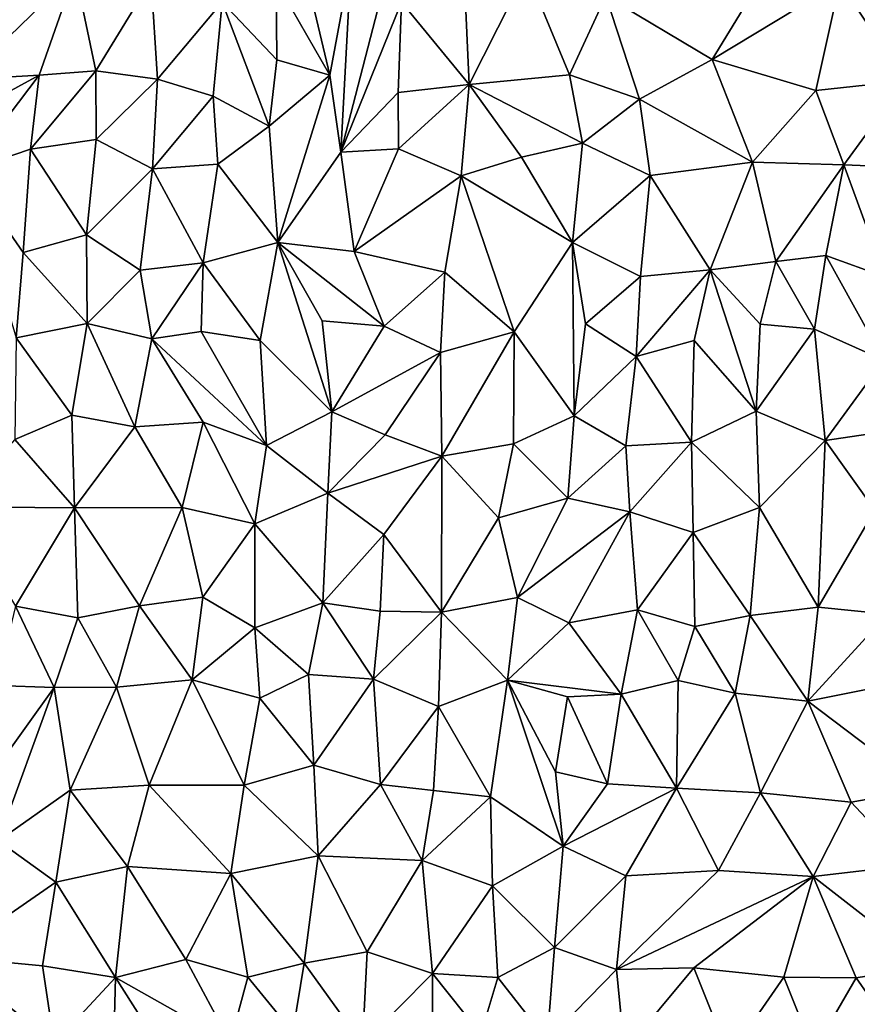
# Model space of a CAD drawing. Units: metres. Extents: x -190 to 195, y -163 to 165.
# Drawn here: x -100 to -88, y -146 to -133 of the extents above; entities that cross this region are included whole.
import ezdxf

# ---------------------------------------------------------------- set-up
doc = ezdxf.new("R2010")
doc.units = ezdxf.units.M

msp = doc.modelspace()

# ---------------------------------------------------------------- linework, layer by layer
for points in [[(-138.231999, -159.950991, -645.8941), (-65.817498, -95.813113, -558.6178), (-82.851774, -110.78582, -580.213441)], [(-81.282065, -111.422023, -580.967755), (-65.817498, -95.813113, -558.6178), (-130.4633, -160.007815, -646.213)], [(-138.231999, -159.950991, -645.8941), (-82.851774, -110.78582, -580.213441), (-81.718187, -110.619876, -580.68715)], [(-130.4633, -160.007815, -646.213), (-138.231999, -159.950991, -645.8941), (-81.718187, -110.619876, -580.68715)], [(-81.718187, -110.619876, -580.68715), (-81.282065, -111.422023, -580.967755), (-130.4633, -160.007815, -646.213)], [(-95.873202, -130.908421, -645.843009), (-96.034628, -132.038581, -646.005599), (-95.301057, -133.313112, -646.13319)], [(-95.01067, -131.748086, -645.971961), (-95.873202, -130.908421, -645.843009), (-95.301057, -133.313112, -646.13319)], [(-94.28131, -130.986617, -646.223059), (-95.01067, -131.748086, -645.971961), (-95.150257, -134.364314, -646.347038)], [(-95.150257, -134.364314, -646.347038), (-94.323179, -132.31989, -646.407943), (-94.28131, -130.986617, -646.223059)], [(-95.150257, -134.364314, -646.347038), (-95.01067, -131.748086, -645.971961), (-95.301057, -133.313112, -646.13319)], [(-100.101767, -131.843601, -646.042736), (-100.28001, -133.371911, -645.951603), (-98.769295, -131.910185, -645.832368)], [(-100.28001, -133.371911, -645.951603), (-99.261874, -133.315912, -645.946903), (-98.769295, -131.910185, -645.832368)], [(-99.261874, -133.315912, -645.946903), (-98.488823, -133.255392, -645.975664), (-98.769295, -131.910185, -645.832368)], [(-98.769295, -131.910185, -645.832368), (-98.488823, -133.255392, -645.975664), (-97.737248, -132.0193, -646.020005)], [(-93.402289, -133.442423, -646.359554), (-92.621258, -131.890697, -646.041437), (-93.465281, -132.029343, -646.257253)], [(-92.621258, -131.890697, -646.041437), (-93.402289, -133.442423, -646.359554), (-92.037181, -133.310628, -646.376648)], [(-91.540487, -132.233621, -646.274883), (-92.621258, -131.890697, -646.041437), (-92.037181, -133.310628, -646.376648)], [(-97.649541, -133.368519, -645.968139), (-97.737248, -132.0193, -646.020005), (-98.488823, -133.255392, -645.975664)], [(-97.737248, -132.0193, -646.020005), (-97.649541, -133.368519, -645.968139), (-96.770567, -132.32063, -645.997536)], [(-96.025316, -133.107267, -646.029488), (-96.034628, -132.038581, -646.005599), (-96.770567, -132.32063, -645.997536)], [(-96.034628, -132.038581, -646.005599), (-96.025316, -133.107267, -646.029488), (-95.301057, -133.313112, -646.13319)], [(-93.402289, -133.442423, -646.359554), (-93.465281, -132.029343, -646.257253), (-94.323179, -132.31989, -646.407943)], [(-90.092549, -133.100656, -646.452789), (-89.383748, -131.940165, -646.420226), (-91.540487, -132.233621, -646.274883)], [(-88.353453, -132.04509, -646.381362), (-89.383748, -131.940165, -646.420226), (-90.092549, -133.100656, -646.452789)], [(-88.353453, -132.04509, -646.381362), (-90.092549, -133.100656, -646.452789), (-88.678494, -133.525146, -646.547406)], [(-87.461933, -133.392179, -646.614212), (-88.353453, -132.04509, -646.381362), (-88.678494, -133.525146, -646.547406)], [(-88.353453, -132.04509, -646.381362), (-87.461933, -133.392179, -646.614212), (-86.852829, -131.944442, -646.530962)], [(-97.649541, -133.368519, -645.968139), (-96.890149, -133.603051, -646.124924), (-96.770567, -132.32063, -645.997536)], [(-96.890149, -133.603051, -646.124924), (-96.125813, -134.008093, -646.081136), (-96.770567, -132.32063, -645.997536)], [(-96.125813, -134.008093, -646.081136), (-96.025316, -133.107267, -646.029488), (-96.770567, -132.32063, -645.997536)], [(-95.150257, -134.364314, -646.347038), (-94.369261, -133.551356, -646.425262), (-94.323179, -132.31989, -646.407943)], [(-94.369261, -133.551356, -646.425262), (-93.402289, -133.442423, -646.359554), (-94.323179, -132.31989, -646.407943)], [(-92.037181, -133.310628, -646.376648), (-91.081501, -133.641969, -646.5234), (-91.540487, -132.233621, -646.274883)], [(-91.081501, -133.641969, -646.5234), (-90.092549, -133.100656, -646.452789), (-91.540487, -132.233621, -646.274883)], [(-96.025316, -133.107267, -646.029488), (-96.125813, -134.008093, -646.081136), (-95.301057, -133.313112, -646.13319)], [(-89.540978, -134.501098, -646.662468), (-90.092549, -133.100656, -646.452789), (-91.081501, -133.641969, -646.5234)], [(-90.092549, -133.100656, -646.452789), (-89.540978, -134.501098, -646.662468), (-88.678494, -133.525146, -646.547406)], [(-98.488823, -133.255392, -645.975664), (-99.378815, -134.323278, -646.110296), (-98.483596, -134.193037, -646.044347)], [(-98.488823, -133.255392, -645.975664), (-99.261874, -133.315912, -645.946903), (-99.378815, -134.323278, -646.110296)], [(-97.649541, -133.368519, -645.968139), (-98.488823, -133.255392, -645.975664), (-98.483596, -134.193037, -646.044347)], [(-99.261874, -133.315912, -645.946903), (-100.28001, -133.371911, -645.951603), (-101.149725, -134.346752, -646.060822)], [(-100.251495, -134.617789, -646.109233), (-99.261874, -133.315912, -645.946903), (-101.149725, -134.346752, -646.060822)], [(-99.261874, -133.315912, -645.946903), (-100.251495, -134.617789, -646.109233), (-99.378815, -134.323278, -646.110296)], [(-97.719421, -134.590246, -646.304428), (-97.649541, -133.368519, -645.968139), (-98.483596, -134.193037, -646.044347)], [(-97.719421, -134.590246, -646.304428), (-96.890149, -133.603051, -646.124924), (-97.649541, -133.368519, -645.968139)], [(-96.125813, -134.008093, -646.081136), (-96.010919, -135.594673, -646.33595), (-95.301057, -133.313112, -646.13319)], [(-95.150257, -134.364314, -646.347038), (-95.301057, -133.313112, -646.13319), (-96.010919, -135.594673, -646.33595)], [(-93.402289, -133.442423, -646.359554), (-91.858611, -134.242143, -646.331748), (-92.037181, -133.310628, -646.376648)], [(-92.037181, -133.310628, -646.376648), (-91.858611, -134.242143, -646.331748), (-91.081501, -133.641969, -646.5234)], [(-88.296504, -134.538933, -646.45728), (-87.461933, -133.392179, -646.614212), (-88.678494, -133.525146, -646.547406)], [(-87.461933, -133.392179, -646.614212), (-88.296504, -134.538933, -646.45728), (-86.729962, -134.601014, -646.576721)], [(-94.369261, -133.551356, -646.425262), (-94.364804, -134.3201, -646.339521), (-93.402289, -133.442423, -646.359554)], [(-93.402289, -133.442423, -646.359554), (-94.364804, -134.3201, -646.339521), (-93.511824, -134.689036, -646.497935)], [(-92.68893, -134.434326, -646.380639), (-93.402289, -133.442423, -646.359554), (-93.511824, -134.689036, -646.497935)], [(-93.402289, -133.442423, -646.359554), (-92.68893, -134.434326, -646.380639), (-91.858611, -134.242143, -646.331748)], [(-88.678494, -133.525146, -646.547406), (-89.540978, -134.501098, -646.662468), (-88.296504, -134.538933, -646.45728)], [(-97.719421, -134.590246, -646.304428), (-96.82795, -134.52806, -646.24607), (-96.890149, -133.603051, -646.124924)], [(-96.890149, -133.603051, -646.124924), (-96.82795, -134.52806, -646.24607), (-96.125813, -134.008093, -646.081136)], [(-95.150257, -134.364314, -646.347038), (-94.364804, -134.3201, -646.339521), (-94.369261, -133.551356, -646.425262)], [(-91.858611, -134.242143, -646.331748), (-90.935067, -134.684746, -646.556549), (-91.081501, -133.641969, -646.5234)], [(-89.540978, -134.501098, -646.662468), (-91.081501, -133.641969, -646.5234), (-90.935067, -134.684746, -646.556549)], [(-96.125813, -134.008093, -646.081136), (-96.82795, -134.52806, -646.24607), (-96.010919, -135.594673, -646.33595)], [(-98.615065, -135.489549, -646.138621), (-98.483596, -134.193037, -646.044347), (-99.378815, -134.323278, -646.110296)], [(-97.719421, -134.590246, -646.304428), (-98.483596, -134.193037, -646.044347), (-98.615065, -135.489549, -646.138621)], [(-99.378815, -134.323278, -646.110296), (-100.251495, -134.617789, -646.109233), (-99.480847, -135.730594, -646.179094)], [(-98.615065, -135.489549, -646.138621), (-99.378815, -134.323278, -646.110296), (-99.480847, -135.730594, -646.179094)], [(-94.364804, -134.3201, -646.339521), (-95.150257, -134.364314, -646.347038), (-94.970258, -135.720004, -646.422866)], [(-94.364804, -134.3201, -646.339521), (-94.970258, -135.720004, -646.422866), (-93.511824, -134.689036, -646.497935)], [(-92.68893, -134.434326, -646.380639), (-91.996207, -135.596479, -646.333653), (-91.858611, -134.242143, -646.331748)], [(-91.996207, -135.596479, -646.333653), (-90.935067, -134.684746, -646.556549), (-91.858611, -134.242143, -646.331748)], [(-94.970258, -135.720004, -646.422866), (-95.150257, -134.364314, -646.347038), (-96.010919, -135.594673, -646.33595)], [(-91.996207, -135.596479, -646.333653), (-92.68893, -134.434326, -646.380639), (-93.511824, -134.689036, -646.497935)], [(-99.480847, -135.730594, -646.179094), (-100.251495, -134.617789, -646.109233), (-99.57365, -136.895863, -646.18418)], [(-97.886986, -135.971476, -646.42031), (-97.719421, -134.590246, -646.304428), (-98.615065, -135.489549, -646.138621)], [(-97.719421, -134.590246, -646.304428), (-97.886986, -135.971476, -646.42031), (-97.027656, -135.874281, -646.503333)], [(-96.82795, -134.52806, -646.24607), (-97.719421, -134.590246, -646.304428), (-97.027656, -135.874281, -646.503333)], [(-96.82795, -134.52806, -646.24607), (-97.027656, -135.874281, -646.503333), (-96.010919, -135.594673, -646.33595)], [(-90.935067, -134.684746, -646.556549), (-90.118583, -135.968864, -646.683987), (-89.540978, -134.501098, -646.662468)], [(-89.224639, -135.856824, -646.566013), (-89.540978, -134.501098, -646.662468), (-90.118583, -135.968864, -646.683987)], [(-89.540978, -134.501098, -646.662468), (-89.224639, -135.856824, -646.566013), (-88.296504, -134.538933, -646.45728)], [(-89.224639, -135.856824, -646.566013), (-88.542459, -135.772908, -646.584379), (-88.296504, -134.538933, -646.45728)], [(-88.296504, -134.538933, -646.45728), (-88.542459, -135.772908, -646.584379), (-87.740999, -136.063882, -646.829128)], [(-88.296504, -134.538933, -646.45728), (-87.740999, -136.063882, -646.829128), (-86.729962, -134.601014, -646.576721)], [(-94.970258, -135.720004, -646.422866), (-93.735304, -135.998852, -646.547739), (-93.511824, -134.689036, -646.497935)], [(-93.735304, -135.998852, -646.547739), (-92.791538, -136.813674, -646.620419), (-93.511824, -134.689036, -646.497935)], [(-93.511824, -134.689036, -646.497935), (-92.791538, -136.813674, -646.620419), (-91.996207, -135.596479, -646.333653)], [(-91.996207, -135.596479, -646.333653), (-91.067014, -136.058956, -646.594662), (-90.935067, -134.684746, -646.556549)], [(-91.067014, -136.058956, -646.594662), (-90.118583, -135.968864, -646.683987), (-90.935067, -134.684746, -646.556549)], [(-98.609644, -136.698081, -646.255279), (-98.615065, -135.489549, -646.138621), (-99.480847, -135.730594, -646.179094)], [(-98.609644, -136.698081, -646.255279), (-97.886986, -135.971476, -646.42031), (-98.615065, -135.489549, -646.138621)], [(-97.027656, -135.874281, -646.503333), (-96.250338, -136.932765, -646.548608), (-96.010919, -135.594673, -646.33595)], [(-96.250338, -136.932765, -646.548608), (-95.274253, -137.90408, -646.488643), (-96.010919, -135.594673, -646.33595)], [(-95.406096, -136.663891, -646.420456), (-94.558806, -136.736706, -646.470339), (-96.010919, -135.594673, -646.33595)], [(-94.970258, -135.720004, -646.422866), (-96.010919, -135.594673, -646.33595), (-94.558806, -136.736706, -646.470339)], [(-95.406096, -136.663891, -646.420456), (-96.010919, -135.594673, -646.33595), (-95.274253, -137.90408, -646.488643)], [(-91.996207, -135.596479, -646.333653), (-92.791538, -136.813674, -646.620419), (-91.973834, -137.959913, -646.622837)], [(-91.819298, -136.706501, -646.517996), (-91.067014, -136.058956, -646.594662), (-91.996207, -135.596479, -646.333653)], [(-91.819298, -136.706501, -646.517996), (-91.996207, -135.596479, -646.333653), (-91.973834, -137.959913, -646.622837)], [(-99.57365, -136.895863, -646.18418), (-98.609644, -136.698081, -646.255279), (-99.480847, -135.730594, -646.179094)], [(-93.735304, -135.998852, -646.547739), (-94.970258, -135.720004, -646.422866), (-94.558806, -136.736706, -646.470339)], [(-88.698367, -136.778558, -646.654537), (-88.542459, -135.772908, -646.584379), (-89.224639, -135.856824, -646.566013)], [(-88.542459, -135.772908, -646.584379), (-88.698367, -136.778558, -646.654537), (-87.754653, -137.201663, -646.927172)], [(-87.754653, -137.201663, -646.927172), (-87.740999, -136.063882, -646.829128), (-88.542459, -135.772908, -646.584379)], [(-97.886986, -135.971476, -646.42031), (-97.725281, -136.908152, -646.537269), (-97.027656, -135.874281, -646.503333)], [(-97.055467, -136.808403, -646.558092), (-97.027656, -135.874281, -646.503333), (-97.725281, -136.908152, -646.537269)], [(-97.027656, -135.874281, -646.503333), (-97.055467, -136.808403, -646.558092), (-96.250338, -136.932765, -646.548608)], [(-90.118583, -135.968864, -646.683987), (-89.438261, -136.710735, -646.671262), (-89.224639, -135.856824, -646.566013)], [(-89.438261, -136.710735, -646.671262), (-88.698367, -136.778558, -646.654537), (-89.224639, -135.856824, -646.566013)], [(-97.886986, -135.971476, -646.42031), (-98.609644, -136.698081, -646.255279), (-97.725281, -136.908152, -646.537269)], [(-93.795194, -137.096231, -646.532975), (-93.735304, -135.998852, -646.547739), (-94.558806, -136.736706, -646.470339)], [(-93.795194, -137.096231, -646.532975), (-92.791538, -136.813674, -646.620419), (-93.735304, -135.998852, -646.547739)], [(-91.128677, -137.14871, -646.744574), (-91.067014, -136.058956, -646.594662), (-91.819298, -136.706501, -646.517996)], [(-90.118583, -135.968864, -646.683987), (-91.128677, -137.14871, -646.744574), (-90.336814, -136.933129, -646.692836)], [(-90.118583, -135.968864, -646.683987), (-91.067014, -136.058956, -646.594662), (-91.128677, -137.14871, -646.744574)], [(-90.336814, -136.933129, -646.692836), (-89.494378, -137.895622, -646.745092), (-90.118583, -135.968864, -646.683987)], [(-89.494378, -137.895622, -646.745092), (-89.438261, -136.710735, -646.671262), (-90.118583, -135.968864, -646.683987)], [(-98.817327, -137.949519, -646.157823), (-98.609644, -136.698081, -646.255279), (-99.57365, -136.895863, -646.18418)], [(-98.609644, -136.698081, -646.255279), (-98.817327, -137.949519, -646.157823), (-97.958334, -138.108128, -646.273781)], [(-97.958334, -138.108128, -646.273781), (-97.725281, -136.908152, -646.537269), (-98.609644, -136.698081, -646.255279)], [(-94.558806, -136.736706, -646.470339), (-95.406096, -136.663891, -646.420456), (-95.274253, -137.90408, -646.488643)], [(-94.558806, -136.736706, -646.470339), (-95.274253, -137.90408, -646.488643), (-93.795194, -137.096231, -646.532975)], [(-91.128677, -137.14871, -646.744574), (-91.819298, -136.706501, -646.517996), (-91.973834, -137.959913, -646.622837)], [(-89.494378, -137.895622, -646.745092), (-88.698367, -136.778558, -646.654537), (-89.438261, -136.710735, -646.671262)], [(-99.592049, -138.282711, -646.333178), (-98.817327, -137.949519, -646.157823), (-99.57365, -136.895863, -646.18418)], [(-96.163048, -138.364863, -646.626252), (-97.055467, -136.808403, -646.558092), (-97.725281, -136.908152, -646.537269)], [(-96.250338, -136.932765, -646.548608), (-97.055467, -136.808403, -646.558092), (-96.163048, -138.364863, -646.626252)], [(-92.791538, -136.813674, -646.620419), (-93.795194, -137.096231, -646.532975), (-93.775445, -138.509169, -647.005726)], [(-92.791538, -136.813674, -646.620419), (-93.775445, -138.509169, -647.005726), (-92.797679, -138.340904, -646.854811)], [(-91.973834, -137.959913, -646.622837), (-92.791538, -136.813674, -646.620419), (-92.797679, -138.340904, -646.854811)], [(-88.698367, -136.778558, -646.654537), (-89.494378, -137.895622, -646.745092), (-88.550161, -138.294113, -647.009001)], [(-88.698367, -136.778558, -646.654537), (-88.550161, -138.294113, -647.009001), (-87.754653, -137.201663, -646.927172)], [(-97.725281, -136.908152, -646.537269), (-97.958334, -138.108128, -646.273781), (-97.025176, -138.043021, -646.545424)], [(-97.725281, -136.908152, -646.537269), (-97.025176, -138.043021, -646.545424), (-96.163048, -138.364863, -646.626252)], [(-95.274253, -137.90408, -646.488643), (-96.250338, -136.932765, -646.548608), (-96.163048, -138.364863, -646.626252)], [(-90.336814, -136.933129, -646.692836), (-91.128677, -137.14871, -646.744574), (-90.372611, -138.316234, -646.707431)], [(-90.372611, -138.316234, -646.707431), (-89.494378, -137.895622, -646.745092), (-90.336814, -136.933129, -646.692836)], [(-94.546004, -138.218983, -646.740172), (-93.795194, -137.096231, -646.532975), (-95.274253, -137.90408, -646.488643)], [(-94.546004, -138.218983, -646.740172), (-93.775445, -138.509169, -647.005726), (-93.795194, -137.096231, -646.532975)], [(-91.26802, -138.369679, -646.747177), (-91.128677, -137.14871, -646.744574), (-91.973834, -137.959913, -646.622837)], [(-91.128677, -137.14871, -646.744574), (-91.26802, -138.369679, -646.747177), (-90.372611, -138.316234, -646.707431)], [(-87.725697, -138.173679, -646.934568), (-87.754653, -137.201663, -646.927172), (-88.550161, -138.294113, -647.009001)], [(-98.78196, -139.211991, -646.472463), (-98.817327, -137.949519, -646.157823), (-99.592049, -138.282711, -646.333178)], [(-97.958334, -138.108128, -646.273781), (-98.817327, -137.949519, -646.157823), (-98.78196, -139.211991, -646.472463)], [(-96.163048, -138.364863, -646.626252), (-95.328061, -139.013843, -646.734943), (-95.274253, -137.90408, -646.488643)], [(-95.274253, -137.90408, -646.488643), (-95.328061, -139.013843, -646.734943), (-94.546004, -138.218983, -646.740172)], [(-92.057749, -139.082269, -646.718871), (-91.973834, -137.959913, -646.622837), (-92.797679, -138.340904, -646.854811)], [(-91.973834, -137.959913, -646.622837), (-92.057749, -139.082269, -646.718871), (-91.26802, -138.369679, -646.747177)], [(-89.446603, -139.207027, -646.826998), (-89.494378, -137.895622, -646.745092), (-90.372611, -138.316234, -646.707431)], [(-89.494378, -137.895622, -646.745092), (-89.446603, -139.207027, -646.826998), (-88.550161, -138.294113, -647.009001)], [(-97.312646, -139.207123, -646.628871), (-97.958334, -138.108128, -646.273781), (-98.78196, -139.211991, -646.472463)], [(-97.958334, -138.108128, -646.273781), (-97.312646, -139.207123, -646.628871), (-97.025176, -138.043021, -646.545424)], [(-97.025176, -138.043021, -646.545424), (-97.312646, -139.207123, -646.628871), (-96.325487, -139.429073, -646.780311)], [(-96.163048, -138.364863, -646.626252), (-97.025176, -138.043021, -646.545424), (-96.325487, -139.429073, -646.780311)], [(-93.775445, -138.509169, -647.005726), (-94.546004, -138.218983, -646.740172), (-95.328061, -139.013843, -646.734943)], [(-88.550161, -138.294113, -647.009001), (-87.873557, -139.24271, -646.957342), (-87.725697, -138.173679, -646.934568)], [(-99.592049, -138.282711, -646.333178), (-100.405722, -139.19977, -646.379691), (-98.78196, -139.211991, -646.472463)], [(-95.328061, -139.013843, -646.734943), (-96.163048, -138.364863, -646.626252), (-96.325487, -139.429073, -646.780311)], [(-92.797679, -138.340904, -646.854811), (-93.775445, -138.509169, -647.005726), (-93.004981, -139.350605, -646.776651)], [(-93.004981, -139.350605, -646.776651), (-92.057749, -139.082269, -646.718871), (-92.797679, -138.340904, -646.854811)], [(-92.057749, -139.082269, -646.718871), (-91.214989, -139.266407, -646.655898), (-91.26802, -138.369679, -646.747177)], [(-91.26802, -138.369679, -646.747177), (-91.214989, -139.266407, -646.655898), (-90.372611, -138.316234, -646.707431)], [(-91.214989, -139.266407, -646.655898), (-90.35272, -139.549831, -646.884081), (-90.372611, -138.316234, -646.707431)], [(-90.35272, -139.549831, -646.884081), (-89.446603, -139.207027, -646.826998), (-90.372611, -138.316234, -646.707431)], [(-89.446603, -139.207027, -646.826998), (-88.647166, -140.564889, -647.087552), (-88.550161, -138.294113, -647.009001)], [(-87.873557, -139.24271, -646.957342), (-88.550161, -138.294113, -647.009001), (-88.647166, -140.564889, -647.087552)], [(-93.775445, -138.509169, -647.005726), (-95.328061, -139.013843, -646.734943), (-94.565569, -139.576614, -646.958971)], [(-94.565569, -139.576614, -646.958971), (-93.781373, -140.635944, -646.819926), (-93.775445, -138.509169, -647.005726)], [(-93.004981, -139.350605, -646.776651), (-93.775445, -138.509169, -647.005726), (-93.781373, -140.635944, -646.819926)], [(-95.39501, -140.509937, -646.731356), (-95.328061, -139.013843, -646.734943), (-96.325487, -139.429073, -646.780311)], [(-95.328061, -139.013843, -646.734943), (-95.39501, -140.509937, -646.731356), (-94.565569, -139.576614, -646.958971)], [(-92.744726, -140.435677, -646.66282), (-92.057749, -139.082269, -646.718871), (-93.004981, -139.350605, -646.776651)], [(-92.057749, -139.082269, -646.718871), (-92.744726, -140.435677, -646.66282), (-91.214989, -139.266407, -646.655898)], [(-100.405722, -139.19977, -646.379691), (-99.58256, -140.55534, -646.479439), (-98.78196, -139.211991, -646.472463)], [(-99.58256, -140.55534, -646.479439), (-98.735207, -140.714592, -646.559045), (-98.78196, -139.211991, -646.472463)], [(-97.89679, -140.547446, -646.511821), (-97.312646, -139.207123, -646.628871), (-98.78196, -139.211991, -646.472463)], [(-98.735207, -140.714592, -646.559045), (-97.89679, -140.547446, -646.511821), (-98.78196, -139.211991, -646.472463)], [(-97.89679, -140.547446, -646.511821), (-97.030995, -140.43164, -646.610967), (-97.312646, -139.207123, -646.628871)], [(-97.312646, -139.207123, -646.628871), (-97.030995, -140.43164, -646.610967), (-96.325487, -139.429073, -646.780311)], [(-92.045328, -140.779574, -646.748731), (-91.214989, -139.266407, -646.655898), (-92.744726, -140.435677, -646.66282)], [(-91.214989, -139.266407, -646.655898), (-92.045328, -140.779574, -646.748731), (-91.110851, -140.602801, -646.86406)], [(-91.214989, -139.266407, -646.655898), (-91.110851, -140.602801, -646.86406), (-90.35272, -139.549831, -646.884081)], [(-89.446603, -139.207027, -646.826998), (-90.35272, -139.549831, -646.884081), (-89.572404, -140.680182, -647.059911)], [(-89.446603, -139.207027, -646.826998), (-89.572404, -140.680182, -647.059911), (-88.647166, -140.564889, -647.087552)], [(-87.704723, -140.66337, -647.029596), (-87.873557, -139.24271, -646.957342), (-88.647166, -140.564889, -647.087552)], [(-97.030995, -140.43164, -646.610967), (-96.322175, -140.850327, -646.781128), (-96.325487, -139.429073, -646.780311)], [(-96.322175, -140.850327, -646.781128), (-95.39501, -140.509937, -646.731356), (-96.325487, -139.429073, -646.780311)], [(-93.004981, -139.350605, -646.776651), (-93.781373, -140.635944, -646.819926), (-92.744726, -140.435677, -646.66282)], [(-94.565569, -139.576614, -646.958971), (-95.39501, -140.509937, -646.731356), (-94.617515, -140.621041, -646.806723)], [(-94.565569, -139.576614, -646.958971), (-94.617515, -140.621041, -646.806723), (-93.781373, -140.635944, -646.819926)], [(-90.35272, -139.549831, -646.884081), (-91.110851, -140.602801, -646.86406), (-90.3282, -140.829145, -647.075934)], [(-89.572404, -140.680182, -647.059911), (-90.35272, -139.549831, -646.884081), (-90.3282, -140.829145, -647.075934)], [(-97.030995, -140.43164, -646.610967), (-97.89679, -140.547446, -646.511821), (-97.178266, -141.558225, -646.70807)], [(-97.178266, -141.558225, -646.70807), (-96.322175, -140.850327, -646.781128), (-97.030995, -140.43164, -646.610967)], [(-95.590562, -141.485276, -646.66937), (-95.39501, -140.509937, -646.731356), (-96.322175, -140.850327, -646.781128)], [(-94.70863, -141.546495, -646.699644), (-95.39501, -140.509937, -646.731356), (-95.590562, -141.485276, -646.66937)], [(-94.617515, -140.621041, -646.806723), (-95.39501, -140.509937, -646.731356), (-94.70863, -141.546495, -646.699644)], [(-92.744726, -140.435677, -646.66282), (-93.781373, -140.635944, -646.819926), (-92.87882, -141.560236, -646.696532)], [(-92.045328, -140.779574, -646.748731), (-92.744726, -140.435677, -646.66282), (-92.87882, -141.560236, -646.696532)], [(-99.58256, -140.55534, -646.479439), (-99.848759, -141.635292, -646.655049), (-99.055834, -141.664437, -646.618959)], [(-98.735207, -140.714592, -646.559045), (-99.58256, -140.55534, -646.479439), (-99.055834, -141.664437, -646.618959)], [(-97.89679, -140.547446, -646.511821), (-98.735207, -140.714592, -646.559045), (-98.207406, -141.658777, -646.76098)], [(-97.178266, -141.558225, -646.70807), (-97.89679, -140.547446, -646.511821), (-98.207406, -141.658777, -646.76098)], [(-94.617515, -140.621041, -646.806723), (-94.70863, -141.546495, -646.699644), (-93.781373, -140.635944, -646.819926)], [(-93.781373, -140.635944, -646.819926), (-94.70863, -141.546495, -646.699644), (-93.820612, -141.922156, -646.828716)], [(-92.87882, -141.560236, -646.696532), (-93.781373, -140.635944, -646.819926), (-93.820612, -141.922156, -646.828716)], [(-91.33061, -141.753065, -647.012041), (-91.110851, -140.602801, -646.86406), (-92.045328, -140.779574, -646.748731)], [(-91.110851, -140.602801, -646.86406), (-91.33061, -141.753065, -647.012041), (-90.555774, -141.565326, -646.996566)], [(-90.3282, -140.829145, -647.075934), (-91.110851, -140.602801, -646.86406), (-90.555774, -141.565326, -646.996566)], [(-88.647166, -140.564889, -647.087552), (-89.572404, -140.680182, -647.059911), (-88.789516, -141.849015, -647.324778)], [(-87.704723, -140.66337, -647.029596), (-88.647166, -140.564889, -647.087552), (-88.789516, -141.849015, -647.324778)], [(-98.735207, -140.714592, -646.559045), (-99.055834, -141.664437, -646.618959), (-98.207406, -141.658777, -646.76098)], [(-92.045328, -140.779574, -646.748731), (-92.87882, -141.560236, -646.696532), (-91.33061, -141.753065, -647.012041)], [(-90.3282, -140.829145, -647.075934), (-89.776293, -141.737817, -647.095759), (-89.572404, -140.680182, -647.059911)], [(-89.572404, -140.680182, -647.059911), (-89.776293, -141.737817, -647.095759), (-88.789516, -141.849015, -647.324778)], [(-87.704723, -140.66337, -647.029596), (-88.789516, -141.849015, -647.324778), (-87.923999, -141.674279, -647.241059)], [(-96.253046, -141.807846, -646.755824), (-96.322175, -140.850327, -646.781128), (-97.178266, -141.558225, -646.70807)], [(-96.322175, -140.850327, -646.781128), (-96.253046, -141.807846, -646.755824), (-95.590562, -141.485276, -646.66937)], [(-90.555774, -141.565326, -646.996566), (-89.776293, -141.737817, -647.095759), (-90.3282, -140.829145, -647.075934)], [(-98.207406, -141.658777, -646.76098), (-97.761379, -142.992874, -646.751872), (-97.178266, -141.558225, -646.70807)], [(-96.468329, -142.99249, -646.788923), (-97.178266, -141.558225, -646.70807), (-97.761379, -142.992874, -646.751872)], [(-96.253046, -141.807846, -646.755824), (-97.178266, -141.558225, -646.70807), (-96.468329, -142.99249, -646.788923)], [(-96.253046, -141.807846, -646.755824), (-95.518088, -142.720389, -646.659864), (-95.590562, -141.485276, -646.66937)], [(-95.518088, -142.720389, -646.659864), (-94.70863, -141.546495, -646.699644), (-95.590562, -141.485276, -646.66937)], [(-94.611186, -142.983123, -646.770694), (-94.70863, -141.546495, -646.699644), (-95.518088, -142.720389, -646.659864)], [(-93.820612, -141.922156, -646.828716), (-94.70863, -141.546495, -646.699644), (-94.611186, -142.983123, -646.770694)], [(-93.820612, -141.922156, -646.828716), (-93.113219, -143.152069, -647.064903), (-92.87882, -141.560236, -646.696532)], [(-93.113219, -143.152069, -647.064903), (-92.120272, -143.827051, -646.980435), (-92.87882, -141.560236, -646.696532)], [(-92.227972, -142.812643, -646.82714), (-92.06363, -141.788214, -646.868241), (-92.87882, -141.560236, -646.696532)], [(-92.87882, -141.560236, -646.696532), (-92.06363, -141.788214, -646.868241), (-91.33061, -141.753065, -647.012041)], [(-92.227972, -142.812643, -646.82714), (-92.87882, -141.560236, -646.696532), (-92.120272, -143.827051, -646.980435)], [(-91.33061, -141.753065, -647.012041), (-90.577359, -143.036542, -647.144609), (-90.555774, -141.565326, -646.996566)], [(-90.577359, -143.036542, -647.144609), (-89.776293, -141.737817, -647.095759), (-90.555774, -141.565326, -646.996566)], [(-99.848759, -141.635292, -646.655049), (-99.838336, -142.747319, -646.7263), (-99.055834, -141.664437, -646.618959)], [(-99.838336, -142.747319, -646.7263), (-99.822269, -143.751217, -646.749821), (-99.055834, -141.664437, -646.618959)], [(-98.838165, -143.063634, -646.813699), (-99.055834, -141.664437, -646.618959), (-99.822269, -143.751217, -646.749821)], [(-99.055834, -141.664437, -646.618959), (-98.838165, -143.063634, -646.813699), (-98.207406, -141.658777, -646.76098)], [(-98.838165, -143.063634, -646.813699), (-97.761379, -142.992874, -646.751872), (-98.207406, -141.658777, -646.76098)], [(-88.789516, -141.849015, -647.324778), (-87.201216, -143.047542, -647.487028), (-87.923999, -141.674279, -647.241059)], [(-96.468329, -142.99249, -646.788923), (-95.518088, -142.720389, -646.659864), (-96.253046, -141.807846, -646.755824)], [(-92.06363, -141.788214, -646.868241), (-92.227972, -142.812643, -646.82714), (-91.520073, -142.976612, -647.016157)], [(-91.33061, -141.753065, -647.012041), (-92.06363, -141.788214, -646.868241), (-91.520073, -142.976612, -647.016157)], [(-91.33061, -141.753065, -647.012041), (-91.520073, -142.976612, -647.016157), (-90.577359, -143.036542, -647.144609)], [(-89.431308, -143.097235, -647.269142), (-89.776293, -141.737817, -647.095759), (-90.577359, -143.036542, -647.144609)], [(-89.776293, -141.737817, -647.095759), (-89.431308, -143.097235, -647.269142), (-88.789516, -141.849015, -647.324778)], [(-89.431308, -143.097235, -647.269142), (-88.196778, -143.227014, -647.395101), (-88.789516, -141.849015, -647.324778)], [(-88.789516, -141.849015, -647.324778), (-88.196778, -143.227014, -647.395101), (-87.201216, -143.047542, -647.487028)], [(-93.820612, -141.922156, -646.828716), (-94.611186, -142.983123, -646.770694), (-93.888319, -143.066262, -646.998661)], [(-93.113219, -143.152069, -647.064903), (-93.820612, -141.922156, -646.828716), (-93.888319, -143.066262, -646.998661)], [(-95.458911, -143.959088, -646.855173), (-95.518088, -142.720389, -646.659864), (-96.468329, -142.99249, -646.788923)], [(-95.518088, -142.720389, -646.659864), (-95.458911, -143.959088, -646.855173), (-94.611186, -142.983123, -646.770694)], [(-91.520073, -142.976612, -647.016157), (-92.227972, -142.812643, -646.82714), (-92.120272, -143.827051, -646.980435)], [(-99.822269, -143.751217, -646.749821), (-99.036458, -144.314432, -647.01245), (-98.838165, -143.063634, -646.813699)], [(-99.036458, -144.314432, -647.01245), (-98.058107, -144.10325, -646.939938), (-98.838165, -143.063634, -646.813699)], [(-97.761379, -142.992874, -646.751872), (-98.838165, -143.063634, -646.813699), (-98.058107, -144.10325, -646.939938)], [(-98.058107, -144.10325, -646.939938), (-96.649575, -144.196127, -646.984878), (-97.761379, -142.992874, -646.751872)], [(-96.649575, -144.196127, -646.984878), (-96.468329, -142.99249, -646.788923), (-97.761379, -142.992874, -646.751872)], [(-96.649575, -144.196127, -646.984878), (-95.458911, -143.959088, -646.855173), (-96.468329, -142.99249, -646.788923)], [(-95.458911, -143.959088, -646.855173), (-94.045231, -144.018237, -647.034647), (-94.611186, -142.983123, -646.770694)], [(-93.888319, -143.066262, -646.998661), (-94.611186, -142.983123, -646.770694), (-94.045231, -144.018237, -647.034647)], [(-93.888319, -143.066262, -646.998661), (-94.045231, -144.018237, -647.034647), (-93.113219, -143.152069, -647.064903)], [(-91.520073, -142.976612, -647.016157), (-92.120272, -143.827051, -646.980435), (-90.577359, -143.036542, -647.144609)], [(-91.270024, -144.23027, -647.050472), (-90.577359, -143.036542, -647.144609), (-92.120272, -143.827051, -646.980435)], [(-91.270024, -144.23027, -647.050472), (-90.003719, -144.155234, -647.183334), (-90.577359, -143.036542, -647.144609)], [(-90.577359, -143.036542, -647.144609), (-90.003719, -144.155234, -647.183334), (-89.431308, -143.097235, -647.269142)], [(-87.201216, -143.047542, -647.487028), (-88.196778, -143.227014, -647.395101), (-87.393235, -144.085192, -647.317576)], [(-93.113219, -143.152069, -647.064903), (-94.045231, -144.018237, -647.034647), (-93.085755, -144.363889, -647.107682)], [(-93.113219, -143.152069, -647.064903), (-93.085755, -144.363889, -647.107682), (-92.120272, -143.827051, -646.980435)], [(-90.003719, -144.155234, -647.183334), (-88.713306, -144.239177, -647.166731), (-89.431308, -143.097235, -647.269142)], [(-88.713306, -144.239177, -647.166731), (-88.196778, -143.227014, -647.395101), (-89.431308, -143.097235, -647.269142)], [(-87.393235, -144.085192, -647.317576), (-88.196778, -143.227014, -647.395101), (-88.713306, -144.239177, -647.166731)], [(-99.822269, -143.751217, -646.749821), (-100.505906, -145.332753, -646.842487), (-99.036458, -144.314432, -647.01245)], [(-92.120272, -143.827051, -646.980435), (-93.085755, -144.363889, -647.107682), (-92.241481, -145.206752, -647.001035)], [(-91.270024, -144.23027, -647.050472), (-92.120272, -143.827051, -646.980435), (-92.241481, -145.206752, -647.001035)], [(-95.458911, -143.959088, -646.855173), (-96.649575, -144.196127, -646.984878), (-95.649104, -145.418937, -646.95314)], [(-95.649104, -145.418937, -646.95314), (-94.791769, -145.265959, -646.981906), (-95.458911, -143.959088, -646.855173)], [(-95.458911, -143.959088, -646.855173), (-94.791769, -145.265959, -646.981906), (-94.045231, -144.018237, -647.034647)], [(-98.058107, -144.10325, -646.939938), (-99.036458, -144.314432, -647.01245), (-98.222455, -145.613982, -647.130368)], [(-97.263929, -145.369663, -647.065606), (-98.058107, -144.10325, -646.939938), (-98.222455, -145.613982, -647.130368)], [(-98.058107, -144.10325, -646.939938), (-97.263929, -145.369663, -647.065606), (-96.649575, -144.196127, -646.984878)], [(-93.900873, -145.55996, -647.090536), (-94.045231, -144.018237, -647.034647), (-94.791769, -145.265959, -646.981906)], [(-93.900873, -145.55996, -647.090536), (-93.085755, -144.363889, -647.107682), (-94.045231, -144.018237, -647.034647)], [(-87.144506, -145.459813, -647.352348), (-87.393235, -144.085192, -647.317576), (-88.713306, -144.239177, -647.166731)], [(-96.649575, -144.196127, -646.984878), (-97.263929, -145.369663, -647.065606), (-96.420617, -145.609594, -647.081571)], [(-96.649575, -144.196127, -646.984878), (-96.420617, -145.609594, -647.081571), (-95.649104, -145.418937, -646.95314)], [(-91.395877, -145.505688, -647.072997), (-91.270024, -144.23027, -647.050472), (-92.241481, -145.206752, -647.001035)], [(-91.270024, -144.23027, -647.050472), (-91.395877, -145.505688, -647.072997), (-90.003719, -144.155234, -647.183334)], [(-88.713306, -144.239177, -647.166731), (-90.003719, -144.155234, -647.183334), (-91.395877, -145.505688, -647.072997)], [(-90.342459, -145.483274, -647.181431), (-88.713306, -144.239177, -647.166731), (-91.395877, -145.505688, -647.072997)], [(-88.713306, -144.239177, -647.166731), (-90.342459, -145.483274, -647.181431), (-89.117379, -145.609426, -647.325465)], [(-88.129208, -145.620532, -647.398324), (-88.713306, -144.239177, -647.166731), (-89.117379, -145.609426, -647.325465)], [(-88.713306, -144.239177, -647.166731), (-88.129208, -145.620532, -647.398324), (-87.144506, -145.459813, -647.352348)], [(-99.218704, -145.454833, -647.003371), (-99.036458, -144.314432, -647.01245), (-100.505906, -145.332753, -646.842487)], [(-99.036458, -144.314432, -647.01245), (-99.218704, -145.454833, -647.003371), (-98.222455, -145.613982, -647.130368)], [(-93.085755, -144.363889, -647.107682), (-93.900873, -145.55996, -647.090536), (-93.013233, -145.613547, -647.110064)], [(-92.241481, -145.206752, -647.001035), (-93.085755, -144.363889, -647.107682), (-93.013233, -145.613547, -647.110064)], [(-92.241481, -145.206752, -647.001035), (-93.013233, -145.613547, -647.110064), (-92.339494, -146.473567, -647.165468)], [(-91.395877, -145.505688, -647.072997), (-92.241481, -145.206752, -647.001035), (-92.339494, -146.473567, -647.165468)], [(-100.004975, -146.462208, -646.921952), (-99.058483, -146.516412, -646.843463), (-100.505906, -145.332753, -646.842487)], [(-100.505906, -145.332753, -646.842487), (-99.058483, -146.516412, -646.843463), (-99.218704, -145.454833, -647.003371)], [(-94.856634, -146.524213, -647.150089), (-94.791769, -145.265959, -646.981906), (-95.649104, -145.418937, -646.95314)], [(-93.900873, -145.55996, -647.090536), (-94.791769, -145.265959, -646.981906), (-94.856634, -146.524213, -647.150089)], [(-99.218704, -145.454833, -647.003371), (-99.058483, -146.516412, -646.843463), (-98.222455, -145.613982, -647.130368)], [(-97.263929, -145.369663, -647.065606), (-98.222455, -145.613982, -647.130368), (-96.660809, -146.494761, -647.250005)], [(-96.420617, -145.609594, -647.081571), (-97.263929, -145.369663, -647.065606), (-96.660809, -146.494761, -647.250005)], [(-96.420617, -145.609594, -647.081571), (-95.807012, -146.362325, -647.12047), (-95.649104, -145.418937, -646.95314)], [(-95.807012, -146.362325, -647.12047), (-94.856634, -146.524213, -647.150089), (-95.649104, -145.418937, -646.95314)], [(-90.342459, -145.483274, -647.181431), (-91.395877, -145.505688, -647.072997), (-91.284397, -146.62012, -647.244078)], [(-89.859686, -146.687488, -647.393291), (-90.342459, -145.483274, -647.181431), (-91.284397, -146.62012, -647.244078)], [(-90.342459, -145.483274, -647.181431), (-89.859686, -146.687488, -647.393291), (-89.117379, -145.609426, -647.325465)], [(-88.129208, -145.620532, -647.398324), (-87.423103, -146.639127, -647.601203), (-87.144506, -145.459813, -647.352348)], [(-98.222455, -145.613982, -647.130368), (-99.058483, -146.516412, -646.843463), (-98.244776, -146.496611, -647.042418)], [(-97.515409, -146.731175, -647.202585), (-98.222455, -145.613982, -647.130368), (-98.244776, -146.496611, -647.042418)], [(-98.222455, -145.613982, -647.130368), (-97.515409, -146.731175, -647.202585), (-96.660809, -146.494761, -647.250005)], [(-95.807012, -146.362325, -647.12047), (-96.420617, -145.609594, -647.081571), (-96.660809, -146.494761, -647.250005)], [(-93.900873, -145.55996, -647.090536), (-94.856634, -146.524213, -647.150089), (-93.903298, -146.691573, -647.182096)], [(-93.243403, -146.386613, -647.124857), (-93.900873, -145.55996, -647.090536), (-93.903298, -146.691573, -647.182096)], [(-93.013233, -145.613547, -647.110064), (-93.900873, -145.55996, -647.090536), (-93.243403, -146.386613, -647.124857)], [(-93.013233, -145.613547, -647.110064), (-93.243403, -146.386613, -647.124857), (-92.339494, -146.473567, -647.165468)], [(-91.284397, -146.62012, -647.244078), (-91.395877, -145.505688, -647.072997), (-92.339494, -146.473567, -647.165468)], [(-88.712649, -146.6242, -647.508952), (-89.117379, -145.609426, -647.325465), (-89.859686, -146.687488, -647.393291)], [(-88.129208, -145.620532, -647.398324), (-89.117379, -145.609426, -647.325465), (-88.712649, -146.6242, -647.508952)], [(-87.423103, -146.639127, -647.601203), (-88.129208, -145.620532, -647.398324), (-88.712649, -146.6242, -647.508952)]]:
    msp.add_3dface(points)

doc.saveas('drawing.dxf')
